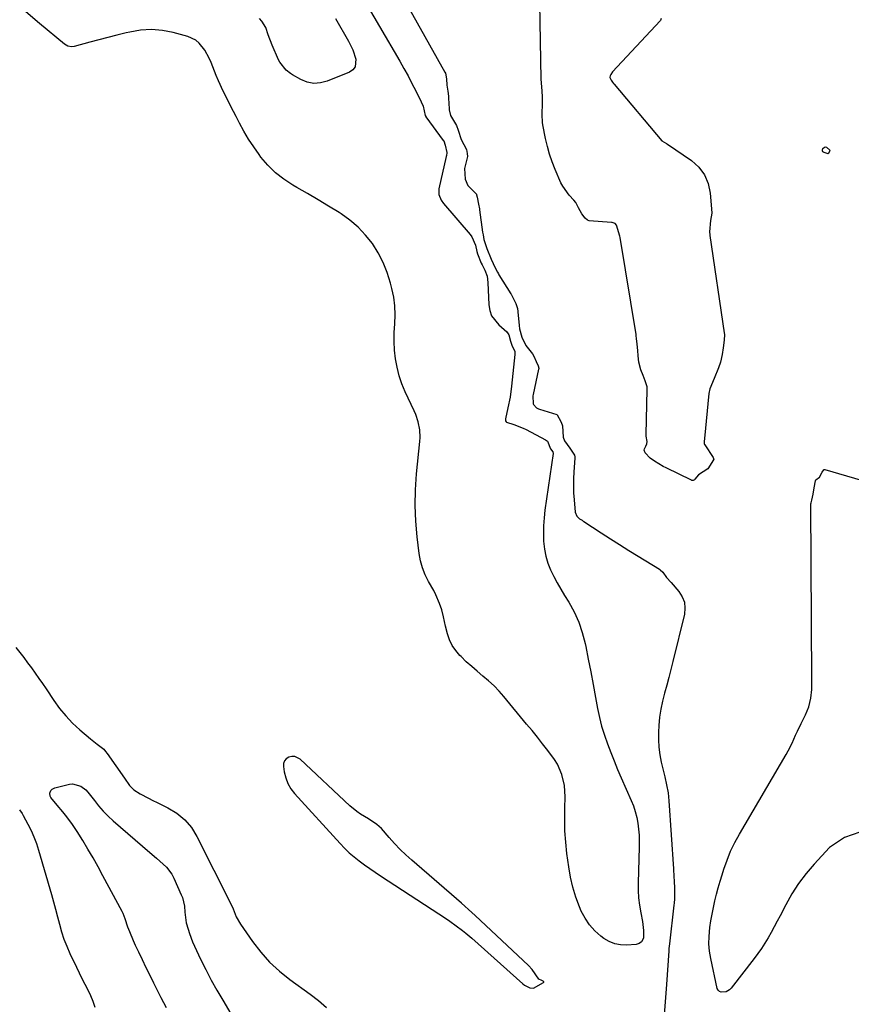
# Model space of a CAD drawing. Units: inches. Extents: x 1862526 to 1869830, y 452951 to 459364.
# Drawn here: x 1865613 to 1865969, y 453871 to 454293 of the extents above; entities that cross this region are included whole.
import ezdxf

# ---------------------------------------------------------------- set-up
doc = ezdxf.new("R2010")
doc.units = ezdxf.units.IN
doc.header["$MEASUREMENT"] = 0
doc.layers.add('1', color=7, linetype='Continuous')
doc.layers.add('7', color=7, linetype='Continuous')

msp = doc.modelspace()

# ---------------------------------------------------------------- linework, layer by layer
at = {"layer": '1', "color": 18}
msp.add_polyline3d([(1865836.37, 453881.42, 1632), (1865835.09, 453882.12, 1632), (1865832.26, 453886.15, 1632), (1865830.57, 453887.95, 1632), (1865807.86, 453909.24, 1632), (1865804.94, 453911.92, 1632), (1865803.46, 453913.24, 1632), (1865801.97, 453914.54, 1632), (1865780.76, 453932.9, 1632), (1865778.21, 453935.21, 1632), (1865775.73, 453937.6, 1632), (1865773.35, 453940.08, 1632), (1865771.05, 453942.64, 1632), (1865767.67, 453946.56, 1632), (1865765.79, 453948.3, 1632), (1865762.15, 453950.6, 1632), (1865758.73, 453952.7, 1632), (1865757.17, 453953.79, 1632), (1865754.25, 453956.24, 1632), (1865732.92, 453976.13, 1632), (1865730.6, 453977.31, 1632), (1865729.34, 453977.33, 1632), (1865728.02, 453977.07, 1632), (1865726.95, 453976.36, 1632), (1865726.17, 453975.48, 1632), (1865725.81, 453974.37, 1632), (1865725.73, 453973.09, 1632), (1865726.1, 453970.7, 1632), (1865726.74, 453968.16, 1632), (1865727.65, 453965.74, 1632), (1865728.96, 453963.52, 1632), (1865730.55, 453961.44, 1632), (1865750.03, 453940.05, 1632), (1865751.95, 453938.06, 1632), (1865753.94, 453936.15, 1632), (1865756.03, 453934.36, 1632), (1865758.2, 453932.64, 1632), (1865760.43, 453931.01, 1632), (1865762.68, 453929.4, 1632), (1865764.97, 453927.84, 1632), (1865767.27, 453926.3, 1632), (1865795.51, 453907.84, 1632), (1865796.93, 453906.89, 1632), (1865799.71, 453904.92, 1632), (1865802.42, 453902.84, 1632), (1865803.75, 453901.77, 1632), (1865806.33, 453899.55, 1632), (1865828.21, 453880.02, 1632), (1865828.89, 453879.5, 1632), (1865831.18, 453878.38, 1632), (1865832.79, 453878.27, 1632), (1865837.03, 453880.6, 1632), (1865837.13, 453880.75, 1632), (1865837.17, 453880.9, 1632), (1865837.11, 453881.04, 1632), (1865836.97, 453881.18, 1632), (1865836.37, 453881.42, 1632)], dxfattribs=at)
at = {"layer": '7', "color": 18}
for points in [[(1865758.18, 454304.67, 1634), (1865775.58, 454274.74, 1634), (1865777.36, 454271.61, 1634), (1865779.1, 454268.46, 1634), (1865780.78, 454265.28, 1634), (1865782.42, 454262.08, 1634), (1865784.77, 454257.38, 1634), (1865785.52, 454255.59, 1634), (1865786.49, 454251.54, 1634), (1865786.69, 454251.14, 1634), (1865786.77, 454251.02, 1634), (1865794.18, 454240.92, 1634), (1865794.34, 454240.67, 1634), (1865794.93, 454238.83, 1634), (1865795.71, 454235.78, 1634), (1865795.48, 454234.32, 1634), (1865795.45, 454234.2, 1634), (1865795.42, 454234.08, 1634), (1865792.32, 454220.24, 1634), (1865792.31, 454217.74, 1634), (1865793.25, 454215.37, 1634), (1865794.24, 454213.97, 1634), (1865805.65, 454200.61, 1634), (1865806.41, 454199.58, 1634), (1865807.92, 454196.12, 1634), (1865808.54, 454193.41, 1634), (1865808.77, 454192.38, 1634), (1865810.41, 454188.44, 1634), (1865810.83, 454187.66, 1634), (1865811.93, 454185.41, 1634), (1865812.88, 454182.83, 1634), (1865813.28, 454180.11, 1634), (1865813.64, 454170.62, 1634), (1865814.06, 454168.13, 1634), (1865814.86, 454165.82, 1634), (1865817.94, 454161.94, 1634), (1865821.32, 454159.06, 1634), (1865822.17, 454157.71, 1634), (1865822.91, 454154.95, 1634), (1865823.46, 454153.33, 1634), (1865824.73, 454150.65, 1634), (1865824.8, 454150, 1634), (1865824.8, 454149.34, 1634), (1865823.4, 454135.76, 1634), (1865822.77, 454131.08, 1634), (1865821.85, 454126.45, 1634), (1865820.81, 454121.84, 1634), (1865820.78, 454121.41, 1634), (1865820.83, 454120.97, 1634), (1865821.11, 454120.47, 1634), (1865821.21, 454120.37, 1634), (1865824.29, 454119.32, 1634), (1865828.33, 454117.79, 1634), (1865829.63, 454117.16, 1634), (1865837.86, 454112.87, 1634), (1865838.73, 454112.16, 1634), (1865840.1, 454108.99, 1634), (1865841.08, 454107.63, 1634), (1865841.2, 454107, 1634), (1865837.69, 454082.64, 1634), (1865837.32, 454079.36, 1634), (1865837.08, 454076.07, 1634), (1865837.03, 454072.78, 1634), (1865837.12, 454069.48, 1634), (1865837.49, 454066.02, 1634), (1865838.06, 454063.01, 1634), (1865838.97, 454060.08, 1634), (1865840.1, 454057.2, 1634), (1865841.46, 454054.4, 1634), (1865842.88, 454051.63, 1634), (1865844.42, 454048.93, 1634), (1865846.02, 454046.26, 1634), (1865847.84, 454043.36, 1634), (1865850.15, 454039.17, 1634), (1865852.15, 454034.85, 1634), (1865853.67, 454030.34, 1634), (1865854.86, 454025.71, 1634), (1865855.14, 454024.34, 1634), (1865856.21, 454018.91, 1634), (1865857.27, 454013.49, 1634), (1865858.29, 454008.06, 1634), (1865859.3, 454002.62, 1634), (1865860.16, 453997.92, 1634), (1865860.98, 453994.07, 1634), (1865861.93, 453990.25, 1634), (1865863.09, 453986.49, 1634), (1865864.38, 453982.77, 1634), (1865865.81, 453979.09, 1634), (1865867.27, 453975.43, 1634), (1865868.79, 453971.79, 1634), (1865870.35, 453968.16, 1634), (1865874.58, 453958.55, 1634), (1865875.52, 453956.16, 1634), (1865876.32, 453953.74, 1634), (1865876.93, 453951.27, 1634), (1865877.41, 453948.75, 1634), (1865877.72, 453946.2, 1634), (1865877.94, 453943.65, 1634), (1865878.02, 453941.08, 1634), (1865878.02, 453938.52, 1634), (1865877.59, 453923.22, 1634), (1865877.61, 453920.01, 1634), (1865877.77, 453916.82, 1634), (1865878.14, 453913.65, 1634), (1865878.66, 453910.49, 1634), (1865879.4, 453906.75, 1634), (1865879.87, 453902.87, 1634), (1865879.83, 453899.66, 1634), (1865878.97, 453897.99, 1634), (1865877.92, 453897.25, 1634), (1865876.69, 453896.93, 1634), (1865872.64, 453896.65, 1634), (1865870.03, 453896.76, 1634), (1865867.52, 453897.21, 1634), (1865865.17, 453898.19, 1634), (1865862.92, 453899.51, 1634), (1865861.6, 453900.5, 1634), (1865859.01, 453902.78, 1634), (1865856.7, 453905.29, 1634), (1865854.82, 453908.14, 1634), (1865853.22, 453911.2, 1634), (1865852.48, 453912.95, 1634), (1865850.92, 453917.12, 1634), (1865849.58, 453921.35, 1634), (1865848.59, 453925.68, 1634), (1865847.84, 453930.06, 1634), (1865847.07, 453935.88, 1634), (1865846.56, 453940.71, 1634), (1865846.22, 453945.54, 1634), (1865846.12, 453950.39, 1634), (1865846.18, 453955.24, 1634), (1865846.36, 453960.09, 1634), (1865846.1, 453964.89, 1634), (1865844.97, 453969.57, 1634), (1865843.04, 453973.98, 1634), (1865841.79, 453976.04, 1634), (1865838.93, 453979.89, 1634), (1865836.68, 453982.74, 1634), (1865834.42, 453985.57, 1634), (1865832.14, 453988.39, 1634), (1865829.84, 453991.2, 1634), (1865820.14, 454002.92, 1634), (1865818.06, 454005.29, 1634), (1865815.88, 454007.56, 1634), (1865813.56, 454009.69, 1634), (1865811.16, 454011.73, 1634), (1865808.67, 454013.76, 1634), (1865806.32, 454015.79, 1634), (1865804.03, 454017.89, 1634), (1865801.8, 454020.05, 1634), (1865801.29, 454020.56, 1634), (1865799.53, 454022.62, 1634), (1865798.02, 454024.81, 1634), (1865796.87, 454027.22, 1634), (1865795.97, 454029.76, 1634), (1865795.06, 454033.13, 1634), (1865794.27, 454037.07, 1634), (1865793.61, 454040, 1634), (1865792.57, 454042.82, 1634), (1865791, 454046.5, 1634), (1865790.09, 454048.29, 1634), (1865787.89, 454052.19, 1634), (1865786.46, 454055.05, 1634), (1865785.27, 454058.01, 1634), (1865784.45, 454061.08, 1634), (1865783.87, 454064.23, 1634), (1865783.02, 454071.25, 1634), (1865782.44, 454077.98, 1634), (1865782.15, 454084.72, 1634), (1865782.31, 454091.46, 1634), (1865782.76, 454098.2, 1634), (1865784.16, 454112.04, 1634), (1865784.25, 454113.74, 1634), (1865784.11, 454117.12, 1634), (1865783.49, 454120.46, 1634), (1865782.44, 454123.68, 1634), (1865781.77, 454125.24, 1634), (1865777.93, 454133.31, 1634), (1865776.49, 454136.74, 1634), (1865775.27, 454140.24, 1634), (1865774.38, 454143.84, 1634), (1865773.71, 454147.5, 1634), (1865773.33, 454151.21, 1634), (1865773.12, 454154.93, 1634), (1865773.17, 454158.65, 1634), (1865773.38, 454162.38, 1634), (1865773.55, 454166.34, 1634), (1865773.44, 454170.12, 1634), (1865772.95, 454173.86, 1634), (1865772.2, 454177.59, 1634), (1865771.62, 454179.88, 1634), (1865770.22, 454184.35, 1634), (1865768.51, 454188.67, 1634), (1865766.34, 454192.77, 1634), (1865763.86, 454196.74, 1634), (1865760.95, 454200.39, 1634), (1865757.79, 454203.78, 1634), (1865754.25, 454206.77, 1634), (1865750.46, 454209.5, 1634), (1865749.57, 454210.06, 1634), (1865745.12, 454212.83, 1634), (1865740.64, 454215.55, 1634), (1865736.12, 454218.2, 1634), (1865731.57, 454220.81, 1634), (1865729.85, 454221.78, 1634), (1865725.99, 454224.29, 1634), (1865722.38, 454227.08, 1634), (1865719.15, 454230.3, 1634), (1865716.16, 454233.8, 1634), (1865715.36, 454234.87, 1634), (1865713.05, 454238.11, 1634), (1865710.86, 454241.42, 1634), (1865708.84, 454244.84, 1634), (1865706.94, 454248.34, 1634), (1865705.53, 454251.1, 1634), (1865704.42, 454253.27, 1634), (1865703.31, 454255.43, 1634), (1865701.08, 454259.76, 1634), (1865699.99, 454261.94, 1634), (1865697.97, 454266.36, 1634), (1865697.03, 454268.61, 1634), (1865694.78, 454274.26, 1634), (1865693.99, 454276.05, 1634), (1865692.11, 454279.46, 1634), (1865689.75, 454282.51, 1634), (1865688.34, 454283.72, 1634), (1865684.93, 454285.3, 1634), (1865678.63, 454287.01, 1634), (1865673.98, 454287.9, 1634), (1865669.33, 454288.32, 1634), (1865664.66, 454288.03, 1634), (1865659.99, 454287.27, 1634), (1865658.44, 454286.9, 1634), (1865654.54, 454285.94, 1634), (1865650.65, 454284.96, 1634), (1865646.76, 454283.93, 1634), (1865642.88, 454282.89, 1634), (1865636.2, 454281.05, 1634), (1865635.13, 454280.91, 1634), (1865633.55, 454281.26, 1634), (1865632.15, 454282.09, 1634), (1865621.34, 454290.98, 1634), (1865615.58, 454295.86, 1634)], [(1865887.36, 454293.02, 1632), (1865887.07, 454292.27, 1632), (1865886.94, 454292.11, 1632), (1865866.64, 454270.22, 1632), (1865865.87, 454269.17, 1632), (1865865.51, 454268.48, 1632), (1865865.41, 454268.01, 1632), (1865865.45, 454267.78, 1632), (1865866.07, 454266.64, 1632), (1865866.64, 454265.76, 1632), (1865866.97, 454265.32, 1632), (1865867.13, 454265.11, 1632), (1865867.3, 454264.9, 1632), (1865887.71, 454240.72, 1632), (1865889.71, 454239.57, 1632), (1865890.11, 454239.34, 1632), (1865900.38, 454232.29, 1632), (1865903.49, 454229.44, 1632), (1865905.98, 454226.23, 1632), (1865907.51, 454222.47, 1632), (1865908.4, 454218.34, 1632), (1865909.03, 454209.97, 1632), (1865909.04, 454209.71, 1632), (1865908.55, 454206.58, 1632), (1865908.1, 454201.72, 1632), (1865908.19, 454200.54, 1632), (1865908.22, 454200.25, 1632), (1865914.36, 454158.64, 1632), (1865914.44, 454157.87, 1632), (1865914.34, 454155.45, 1632), (1865913.93, 454152.11, 1632), (1865913.49, 454149.3, 1632), (1865912.78, 454146.07, 1632), (1865912, 454143.61, 1632), (1865910.06, 454139.02, 1632), (1865908.23, 454134.58, 1632), (1865907.78, 454132.56, 1632), (1865905.99, 454113.3, 1632), (1865905.96, 454113.07, 1632), (1865905.85, 454112.4, 1632), (1865905.84, 454111.27, 1632), (1865906, 454110.85, 1632), (1865906.11, 454110.66, 1632), (1865909.66, 454105.26, 1632), (1865909.88, 454104.4, 1632), (1865909.85, 454104.23, 1632), (1865907.4, 454100.46, 1632), (1865903.33, 454097.79, 1632), (1865901.88, 454095.93, 1632), (1865901.7, 454095.72, 1632), (1865901.16, 454095.43, 1632), (1865900.74, 454095.41, 1632), (1865900.54, 454095.45, 1632), (1865900.34, 454095.52, 1632), (1865889.48, 454100.8, 1632), (1865888.24, 454101.46, 1632), (1865884.53, 454103.7, 1632), (1865882.72, 454105, 1632), (1865880.56, 454107.29, 1632), (1865880.14, 454108.34, 1632), (1865880.21, 454108.89, 1632), (1865880.86, 454110.14, 1632), (1865881.3, 454111.05, 1632), (1865881.36, 454112.05, 1632), (1865880.94, 454114.32, 1632), (1865880.92, 454114.8, 1632), (1865880.92, 454115.05, 1632), (1865881.45, 454134.27, 1632), (1865881.39, 454135.47, 1632), (1865880.57, 454138.09, 1632), (1865879.67, 454140.38, 1632), (1865878.76, 454142.8, 1632), (1865877.84, 454146.07, 1632), (1865877.52, 454148.71, 1632), (1865877.36, 454151.09, 1632), (1865877.11, 454153.79, 1632), (1865876.88, 454156.22, 1632), (1865876.73, 454157.34, 1632), (1865876.65, 454157.9, 1632), (1865869.86, 454199.33, 1632), (1865869.75, 454199.9, 1632), (1865868.29, 454204.6, 1632), (1865867.69, 454205.31, 1632), (1865866.44, 454205.78, 1632), (1865866.12, 454205.83, 1632), (1865856.54, 454206.56, 1632), (1865855.82, 454206.76, 1632), (1865854.87, 454207.58, 1632), (1865853.52, 454209.56, 1632), (1865852.06, 454212.01, 1632), (1865850.91, 454214.27, 1632), (1865850.07, 454215.28, 1632), (1865848.07, 454217.42, 1632), (1865845.26, 454221.32, 1632), (1865844.53, 454222.77, 1632), (1865842.05, 454228.45, 1632), (1865840.76, 454231.69, 1632), (1865839.62, 454234.98, 1632), (1865838.7, 454238.34, 1632), (1865837.93, 454241.75, 1632), (1865836.82, 454247.53, 1632), (1865836.63, 454248.63, 1632), (1865836.46, 454252.05, 1632), (1865836.66, 454256.89, 1632), (1865836.68, 454259.4, 1632), (1865836.47, 454262.18, 1632), (1865836.04, 454267.13, 1632), (1865835.47, 454299.58, 1632)], [(1865779.68, 454297.12, 1632), (1865794.85, 454270.1, 1632), (1865795.06, 454269.67, 1632), (1865795.48, 454267.25, 1632), (1865795.73, 454264.56, 1632), (1865796.05, 454261.94, 1632), (1865796.37, 454259.76, 1632), (1865796.41, 454259.23, 1632), (1865796.42, 454258.96, 1632), (1865796.64, 454254.42, 1632), (1865796.69, 454253.94, 1632), (1865797.33, 454251.62, 1632), (1865799.79, 454247.31, 1632), (1865800.55, 454245.3, 1632), (1865801.78, 454241.27, 1632), (1865804.13, 454236.95, 1632), (1865804.43, 454235.25, 1632), (1865804.59, 454233.97, 1632), (1865803.62, 454230.64, 1632), (1865803.2, 454228.92, 1632), (1865803.48, 454224.28, 1632), (1865804.69, 454221.63, 1632), (1865808.09, 454218.26, 1632), (1865808.18, 454218.14, 1632), (1865808.62, 454216.63, 1632), (1865809.2, 454213.63, 1632), (1865809.6, 454211.62, 1632), (1865809.67, 454211.14, 1632), (1865811.01, 454201.64, 1632), (1865811.17, 454200.57, 1632), (1865811.56, 454198.46, 1632), (1865812.75, 454194.68, 1632), (1865814.67, 454190.15, 1632), (1865816.33, 454186.36, 1632), (1865817.32, 454184.48, 1632), (1865817.76, 454183.75, 1632), (1865817.98, 454183.39, 1632), (1865823.1, 454175.27, 1632), (1865823.23, 454175.06, 1632), (1865825.25, 454171.08, 1632), (1865825.87, 454168.92, 1632), (1865826.08, 454167.74, 1632), (1865826.1, 454167.5, 1632), (1865826.59, 454161.77, 1632), (1865826.78, 454160.31, 1632), (1865827.72, 454156.76, 1632), (1865829.56, 454153.14, 1632), (1865832.35, 454149.58, 1632), (1865832.87, 454148.6, 1632), (1865833.92, 454146.27, 1632), (1865834.73, 454144.43, 1632), (1865834.99, 454143.53, 1632), (1865834.99, 454143.16, 1632), (1865834.96, 454142.97, 1632), (1865832.57, 454132.19, 1632), (1865832.47, 454131.68, 1632), (1865832.65, 454128.26, 1632), (1865832.83, 454127.87, 1632), (1865834.05, 454126.55, 1632), (1865834.87, 454126.1, 1632), (1865835.31, 454125.94, 1632), (1865842.7, 454123.66, 1632), (1865842.82, 454123.6, 1632), (1865842.93, 454123.53, 1632), (1865844.45, 454120.62, 1632), (1865845.1, 454119.17, 1632), (1865845.15, 454118.84, 1632), (1865845.48, 454113.98, 1632), (1865846.07, 454112.35, 1632), (1865848.28, 454109.24, 1632), (1865850.26, 454106.22, 1632), (1865850.42, 454105.57, 1632), (1865850.44, 454105.24, 1632), (1865850.44, 454104.91, 1632), (1865850.02, 454099.16, 1632), (1865849.88, 454096.13, 1632), (1865849.83, 454093.11, 1632), (1865849.95, 454090.09, 1632), (1865850.16, 454087.08, 1632), (1865850.67, 454081.89, 1632), (1865851.28, 454080.14, 1632), (1865852.43, 454079.07, 1632), (1865853.53, 454078.37, 1632), (1865854.07, 454078.01, 1632), (1865854.35, 454077.83, 1632), (1865861.7, 454073.04, 1632), (1865865.66, 454070.49, 1632), (1865869.63, 454067.95, 1632), (1865873.62, 454065.45, 1632), (1865877.63, 454062.97, 1632), (1865886.7, 454057.41, 1632), (1865886.95, 454057.24, 1632), (1865888.09, 454056.22, 1632), (1865889.72, 454053.87, 1632), (1865891.71, 454051.7, 1632), (1865894.97, 454047.94, 1632), (1865896.39, 454045.7, 1632), (1865897.33, 454043.34, 1632), (1865897.57, 454040.82, 1632), (1865897.33, 454038.18, 1632), (1865892.43, 454017.96, 1632), (1865891.58, 454014.55, 1632), (1865890.7, 454011.15, 1632), (1865889.76, 454007.77, 1632), (1865888.8, 454004.4, 1632), (1865887.93, 454001.01, 1632), (1865887.22, 453997.59, 1632), (1865886.74, 453994.14, 1632), (1865886.42, 453990.65, 1632), (1865886.25, 453987.67, 1632), (1865886.22, 453984.46, 1632), (1865886.37, 453981.27, 1632), (1865886.8, 453978.1, 1632), (1865887.42, 453974.95, 1632), (1865888.53, 453970.38, 1632), (1865888.94, 453968.68, 1632), (1865889.73, 453965.26, 1632), (1865890.38, 453961.81, 1632), (1865890.59, 453960.08, 1632), (1865890.75, 453958.33, 1632), (1865892.67, 453929.27, 1632), (1865892.87, 453925.87, 1632), (1865892.94, 453924.16, 1632), (1865893.05, 453920.81, 1632), (1865893.05, 453916.39, 1632), (1865892.94, 453914.63, 1632), (1865892.85, 453913.75, 1632), (1865890.93, 453897.13, 1632), (1865890.72, 453895.24, 1632), (1865890.66, 453894.49, 1632), (1865890.63, 453894.11, 1632), (1865889.74, 453879.76, 1632), (1865889.18, 453872.3, 1632), (1865888.51, 453864.85, 1632)], [(1865748.08, 454293.07, 1636), (1865753.6, 454283.33, 1636), (1865755.42, 454279.6, 1636), (1865756.75, 454275.68, 1636), (1865756.43, 454272.35, 1636), (1865755.42, 454271.1, 1636), (1865753.98, 454270.07, 1636), (1865744.54, 454266.2, 1636), (1865741.65, 454265.47, 1636), (1865738.79, 454265.26, 1636), (1865735.98, 454265.84, 1636), (1865733.21, 454266.95, 1636), (1865729.68, 454268.98, 1636), (1865728.74, 454269.58, 1636), (1865726.98, 454270.93, 1636), (1865724.19, 454274.34, 1636), (1865723.69, 454275.33, 1636), (1865720.94, 454281.61, 1636), (1865719.22, 454286.14, 1636), (1865718.18, 454289.17, 1636), (1865716.58, 454291.87, 1636), (1865715.54, 454293.07, 1636)], [(1865958.88, 454235.16, 1632), (1865957.12, 454235.67, 1632), (1865956.65, 454236.02, 1632), (1865956.38, 454236.41, 1632), (1865956.4, 454236.89, 1632), (1865956.61, 454237.43, 1632), (1865957.3, 454237.98, 1632), (1865957.75, 454238.11, 1632), (1865958.2, 454238, 1632), (1865959.54, 454236.77, 1632), (1865959.57, 454236.72, 1632), (1865959.56, 454236.57, 1632), (1865959.46, 454236.26, 1632), (1865959.01, 454235.27, 1632), (1865958.88, 454235.16, 1632)], [(1865972.47, 453944.96, 1632), (1865965.86, 453942.66, 1632), (1865959.49, 453938.36, 1632), (1865952.89, 453931.24, 1632), (1865949.43, 453927.2, 1632), (1865946.22, 453922.99, 1632), (1865943.36, 453918.54, 1632), (1865940.73, 453913.91, 1632), (1865938.31, 453909.2, 1632), (1865937.06, 453906.81, 1632), (1865935.79, 453904.44, 1632), (1865934.48, 453902.09, 1632), (1865933.15, 453899.75, 1632), (1865931.75, 453897.46, 1632), (1865930.29, 453895.2, 1632), (1865928.74, 453893.01, 1632), (1865927.13, 453890.85, 1632), (1865917.3, 453878.23, 1632), (1865916.65, 453877.49, 1632), (1865915.27, 453876.7, 1632), (1865913.04, 453876.53, 1632), (1865912.33, 453876.79, 1632), (1865911.81, 453877.36, 1632), (1865911.43, 453878.12, 1632), (1865908.64, 453890.89, 1632), (1865908.12, 453894.04, 1632), (1865907.84, 453897.2, 1632), (1865907.89, 453900.37, 1632), (1865908.25, 453904.17, 1632), (1865908.7, 453907.04, 1632), (1865909.2, 453909.89, 1632), (1865909.77, 453912.74, 1632), (1865910.39, 453915.57, 1632), (1865911.08, 453918.39, 1632), (1865911.82, 453921.2, 1632), (1865912.62, 453923.99, 1632), (1865913.47, 453926.76, 1632), (1865914.21, 453929.11, 1632), (1865915.59, 453932.99, 1632), (1865917.14, 453936.8, 1632), (1865918.93, 453940.5, 1632), (1865920.89, 453944.12, 1632), (1865940.83, 453978.21, 1632), (1865941.73, 453979.81, 1632), (1865943.4, 453983.09, 1632), (1865944.92, 453986.44, 1632), (1865945.69, 453988.11, 1632), (1865947.29, 453991.43, 1632), (1865949.13, 453995.13, 1632), (1865949.88, 453996.84, 1632), (1865950.53, 453998.6, 1632), (1865951.38, 454002.24, 1632), (1865951.81, 454005.98, 1632), (1865951.94, 454009.74, 1632), (1865951.49, 454085.38, 1632), (1865951.49, 454085.49, 1632), (1865951.52, 454085.83, 1632), (1865951.84, 454086.98, 1632), (1865952.38, 454089.51, 1632), (1865952.93, 454092.33, 1632), (1865953.38, 454095.3, 1632), (1865953.55, 454095.64, 1632), (1865955.14, 454096.82, 1632), (1865956.36, 454099.03, 1632), (1865956.98, 454099.99, 1632), (1865957.14, 454100.1, 1632), (1865957.23, 454100.13, 1632), (1865957.41, 454100.12, 1632), (1866017.44, 454082.53, 1632)], [(1865611.27, 454023.96, 1634), (1865612.97, 454021.81, 1634), (1865614.65, 454019.64, 1634), (1865616.3, 454017.45, 1634), (1865617.92, 454015.23, 1634), (1865619.51, 454013, 1634), (1865621.09, 454010.76, 1634), (1865622.64, 454008.5, 1634), (1865624.18, 454006.23, 1634), (1865627.49, 454001.31, 1634), (1865629.99, 453997.92, 1634), (1865632.65, 453994.67, 1634), (1865635.57, 453991.65, 1634), (1865638.65, 453988.79, 1634), (1865643.26, 453984.84, 1634), (1865646.08, 453982.61, 1634), (1865648.88, 453980.4, 1634), (1865649.67, 453979.53, 1634), (1865650.4, 453978.59, 1634), (1865657.82, 453968.05, 1634), (1865659.9, 453964.98, 1634), (1865661.77, 453963.01, 1634), (1865664.48, 453961.4, 1634), (1865668.07, 453959.44, 1634), (1865669.89, 453958.51, 1634), (1865671.72, 453957.61, 1634), (1865676.34, 453955.38, 1634), (1865680.16, 453953.04, 1634), (1865683.57, 453950.29, 1634), (1865686.37, 453946.92, 1634), (1865688.77, 453943.14, 1634), (1865703.2, 453914.31, 1634), (1865704.22, 453912.13, 1634), (1865705.59, 453908.78, 1634), (1865707.36, 453905.64, 1634), (1865712.56, 453898.15, 1634), (1865716.07, 453893.63, 1634), (1865719.85, 453889.37, 1634), (1865724.04, 453885.52, 1634), (1865728.51, 453881.95, 1634), (1865737.25, 453875.65, 1634), (1865740.82, 453872.88, 1634), (1865744.25, 453869.94, 1634)], [(1865675.74, 453869.86, 1636), (1865673.51, 453874.1, 1636), (1865671.33, 453878.37, 1636), (1865670.35, 453880.34, 1636), (1865668.71, 453883.65, 1636), (1865667.08, 453886.97, 1636), (1865665.46, 453890.29, 1636), (1865663.86, 453893.63, 1636), (1865662.5, 453896.46, 1636), (1865661.61, 453898.39, 1636), (1865659.99, 453902.31, 1636), (1865659.24, 453904.31, 1636), (1865657.99, 453907.85, 1636), (1865657.2, 453910.16, 1636), (1865656.78, 453911.04, 1636), (1865648.56, 453926.31, 1636), (1865646.46, 453930.12, 1636), (1865644.32, 453933.91, 1636), (1865642.12, 453937.65, 1636), (1865639.87, 453941.37, 1636), (1865637.45, 453945.3, 1636), (1865635.2, 453948.7, 1636), (1865632.51, 453952.22, 1636), (1865631.33, 453953.68, 1636), (1865628.94, 453956.57, 1636), (1865626.27, 453959.74, 1636), (1865625.94, 453960.33, 1636), (1865625.76, 453961.58, 1636), (1865626.31, 453962.83, 1636), (1865626.76, 453963.33, 1636), (1865627.99, 453963.94, 1636), (1865634.18, 453965.43, 1636), (1865635.46, 453965.57, 1636), (1865639.08, 453964.65, 1636), (1865641.19, 453963.06, 1636), (1865642.11, 453962.11, 1636), (1865644.88, 453958.48, 1636), (1865646.71, 453956.16, 1636), (1865648.63, 453953.94, 1636), (1865650.71, 453951.85, 1636), (1865652.88, 453949.85, 1636), (1865668.56, 453936.32, 1636), (1865671.48, 453933.81, 1636), (1865672.94, 453932.55, 1636), (1865675.76, 453929.96, 1636), (1865678.01, 453926.95, 1636), (1865678.91, 453925.27, 1636), (1865682.08, 453918.19, 1636), (1865682.55, 453917, 1636), (1865683.38, 453913.27, 1636), (1865683.62, 453910.7, 1636)], [(1865612.8, 453954.47, 1636), (1865613.97, 453952.92, 1636), (1865614.47, 453952.09, 1636), (1865616.43, 453948.44, 1636), (1865617.79, 453945.72, 1636), (1865619.02, 453942.95, 1636), (1865620.08, 453940.1, 1636), (1865621.02, 453937.21, 1636), (1865626.48, 453918.33, 1636), (1865627.38, 453915.14, 1636), (1865628.27, 453911.95, 1636), (1865629.11, 453908.75, 1636), (1865629.94, 453905.54, 1636), (1865630.84, 453902.35, 1636), (1865631.86, 453899.22, 1636), (1865633.06, 453896.14, 1636), (1865634.39, 453893.11, 1636), (1865637.17, 453887.21, 1636), (1865638.34, 453884.77, 1636), (1865639.55, 453882.35, 1636), (1865640.8, 453879.95, 1636), (1865642.08, 453877.56, 1636), (1865643.25, 453875.14, 1636), (1865644.25, 453872.67, 1636), (1865645, 453870.1, 1636)], [(1865683.62, 453910.7, 1636), (1865684.19, 453906.23, 1636), (1865684.97, 453903.4, 1636), (1865685.54, 453901.56, 1636), (1865686.89, 453897.98, 1636), (1865687.67, 453896.22, 1636), (1865690.3, 453890.64, 1636), (1865692.51, 453886.15, 1636), (1865694.8, 453881.7, 1636), (1865697.24, 453877.33, 1636), (1865699.77, 453873.01, 1636), (1865703.31, 453867.16, 1636)]]:
    msp.add_polyline3d(points, dxfattribs=at)

doc.saveas('drawing.dxf')
